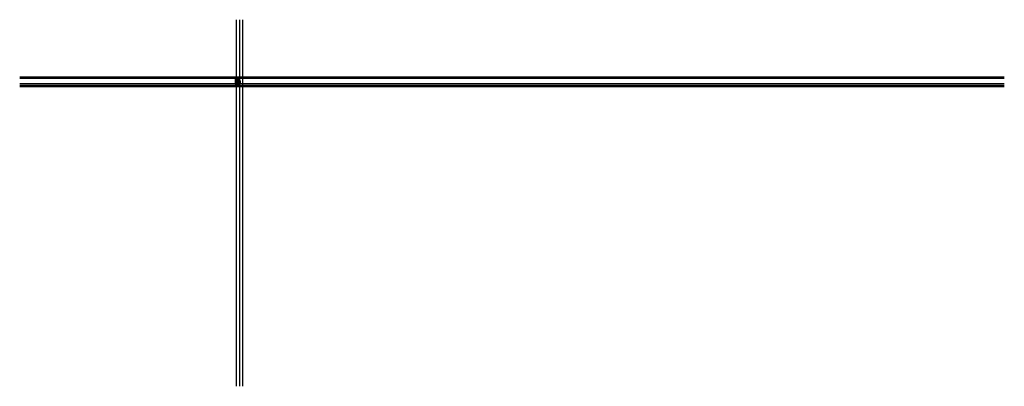
# Model space of a CAD drawing. Units: millimetres. Extents: x 15079 to 39079, y 10771 to 19717.
import ezdxf

# ---------------------------------------------------------------- set-up
doc = ezdxf.new("R2010")
doc.units = ezdxf.units.MM
doc.header["$LTSCALE"] = 0.2
doc.layers.add('Anker', color=4, linetype='Continuous', lineweight=18)
for name, color, linetype in [('Dichtung-Falzlippendichtung-Kontur', 4, 'Continuous'), ('Dichtung-Falzlippendichtung-Schraffur', 252, 'Continuous'), ('Dichtung-Wandanschluss-Kontur', 4, 'Continuous'), ('Dichtung-Wandanschluss-Schraffur', 252, 'Continuous'), ('Türdichtung', 3, 'Continuous'), ('Wandkontur', 4, 'Continuous'), ('Wandschraffur', 254, 'Continuous'), ('Zarge-Kontur', 2, 'Continuous'), ('Zarge-Schraffur', 250, 'Continuous')]:
    doc.layers.add(name, color=color, linetype=linetype)
doc.layers.add('Konlinie', color=9, linetype='Continuous', plot=False)
doc.layers.add('küffner', color=1, linetype='Continuous', lineweight=18, plot=False)

# ---------------------------------------------------------------- blocks, each defined once
blk = doc.blocks.new('Wanddichtung 3mm')
at = {"layer": 'Dichtung-Wandanschluss-Schraffur'}
h = blk.add_hatch(color=256, dxfattribs=at)
h.paths.add_polyline_path([(-1, -4), (-1, -4, -0.162278), (-2, -4), (-3, -4, 0.339861), (-3, -6, 0.159625), (-2, -7), (0, -7), (2, -7, 0.159625), (3, -6, 0.339861), (3, -4), (2, -4, -0.162278), (1, -4), (0, -4), (0, -3), (1, -3, 0.791277), (2, -3), (0, -2), (0, -1), (1, -1, 0.868354), (2, -1), (0, 0), (0, 0, 0.125489), (0, 0, 0.125489), (0, 0), (-1, 0), (-2, -1, 0.868354), (-1, -1), (-1, -1), (-1, -2), (-2, -3, 0.791277), (-1, -3), (-1, -3)])
h.paths.add_polyline_path([(0, -5), (1, -5, 0.162051), (3, -5, -0.196156), (2, -6, -0.175722), (2, -6), (0, -6), (-2, -6, -0.175722), (-2, -6, -0.196156), (-3, -5, 0.162051), (-1, -5)], flags=16)
at = {"layer": 'Dichtung-Wandanschluss-Kontur'}
blk.add_line((3, -6), (3, -6), dxfattribs=at)
blk.add_line((3, -6), (3, -6), dxfattribs=at)
blk.add_line((3, -6), (3, -6), dxfattribs=at)
for points in [[(0, 0, -0.125489), (0, 0), (0, 0), (2, -1, -0.926575), (1, -1), (0, -1), (0, -2), (2, -3, -0.926575), (1, -3), (0, -3), (0, -4), (1, -4, 0.162278), (2, -4), (3, -4, -0.339861), (3, -6, -0.159625), (2, -7), (0, -7), (-2, -7, -0.159625), (-3, -6, -0.339861), (-3, -4), (-2, -4, 0.162278), (-1, -4), (-1, -4), (-1, -3), (-1, -3, -0.926575), (-2, -3), (-1, -2), (-1, -1), (-1, -1, -0.926575), (-2, -1), (-1, 0), (0, 0, -0.125489)], [(0, -5), (1, -5, 0.162051), (3, -5, -0.216365), (2, -6, -0.144385), (2, -6), (0, -6), (-2, -6, -0.144385), (-2, -6, -0.216365), (-3, -5, 0.162051), (-1, -5)]]:
    blk.add_lwpolyline(points, format="xyb", close=True, dxfattribs=at)
blk = doc.blocks.new('*U27')
at = {"layer": 'Dichtung-Falzlippendichtung-Schraffur'}
h = blk.add_hatch(color=256, dxfattribs=at)
edge = h.paths.add_edge_path()
edge.add_line((-11, -2), (-10, -4))
edge.add_arc((-10, -4), 0.5, 203.2404, 270)
edge.add_line((-10, -5), (-3, -5))
edge.add_arc((-3, -4), 0.5, 270, 336.7596)
edge.add_line((-3, -4), (-2, -2))
edge.add_arc((-2, -2), 0.1, 336.7596, 448.9834)
edge.add_arc((-2, -1), 0.75, 180.0009, 269.9979, ccw=False)
edge.add_arc((-2, -1), 0.75, 90, 180, ccw=False)
edge.add_line((-2, 0), (-1, 0))
edge.add_arc((-1, 0), 0.1, 270, 357.6141)
edge.add_line((0, 0), (0, 12))
edge.add_arc((0, 11), 0.898, 78.5973, 174.0469)
edge.add_line((-1, 11), (-2, 1))
edge.add_arc((-2, 1), 0.1, 270, 356.8655, ccw=False)
edge.add_line((-2, 1), (-3, 1))
edge.add_arc((-3, 1), 0.1, 143.1551, 270, ccw=False)
edge.add_arc((-3, 1), 0.3, 122.0235, 143.1551, ccw=False)
edge.add_line((-3, 1), (-2, 2))
edge.add_arc((-3, 3), 1.24, 306.3725, 480.8609)
edge.add_line((-4, 4), (-6, 2))
edge.add_arc((-6, 3), 0.2, 199.7851, 300.8609, ccw=False)
edge.add_line((-7, 2), (-7, 4))
edge.add_arc((-7, 4), 0.2, 92.3256, 199.7851, ccw=False)
edge.add_line((-7, 4), (-2, 4))
edge.add_arc((-2, 5), 0.444, 270.0756, 450)
edge.add_line((-2, 5), (-11, 5))
edge.add_arc((-11, 1), 4, 90, 177.8066)
edge.add_line((-15, 1), (-15, 0))
edge.add_arc((-15, 0), 0.1, 178.8306, 270)
edge.add_line((-15, 0), (-11, 0))
edge.add_arc((-11, -1), 0.75, 0, 90, ccw=False)
edge.add_arc((-11, -1), 0.75, 270.1358, 359.9999, ccw=False)
edge.add_arc((-11, -2), 0.1, 90, 203.2404)
edge = h.paths.add_edge_path(flags=16)
edge.add_arc((-9, -3), 0.2, 180, 270, ccw=False)
edge.add_line((-9, -3), (-9, 0))
edge.add_arc((-9, 0), 0.2, 90, 180, ccw=False)
edge.add_line((-9, 0), (-4, 0))
edge.add_arc((-4, 0), 0.2, 0, 90, ccw=False)
edge.add_line((-4, 0), (-4, -3))
edge.add_arc((-4, -3), 0.2, 270, 360, ccw=False)
edge.add_line((-4, -4), (-9, -4))
edge = h.paths.add_edge_path(flags=16)
edge.add_arc((-13, 1), 0.1, 159.43, 270, ccw=False)
edge.add_arc((-11, 1), 2.67, 92.1838, 174.7727, ccw=False)
edge.add_line((-11, 4), (-8, 4))
edge.add_arc((-8, 4), 0.2, 19.7851, 92.3256, ccw=False)
edge.add_line((-8, 4), (-7, 1))
edge.add_arc((-7, 2), 0.4, 199.7851, 300.8609)
edge.add_line((-7, 1), (-3, 3))
edge.add_arc((-3, 3), 0.444, -53.6275, 120.8609, ccw=False)
edge.add_line((-3, 2), (-4, 2))
edge.add_arc((-3, 1), 0.6, 126.3724, 180.0889)
edge.add_arc((-4, 1), 0.1, -90, 0.089, ccw=False)
edge.add_line((-4, 1), (-13, 1))
at = {"layer": 'Dichtung-Falzlippendichtung-Kontur'}
blk.add_lwpolyline([(-11, -2), (-10, -4, 0.299822), (-10, -5), (-3, -5, 0.299822), (-3, -4), (-2, -2, 0.532963), (-2, -2, -0.414199), (-3, -1, -0.414214), (-2, 0), (-1, 0, 0.402069), (0, 0), (0, 12, 0.442354), (-1, 11), (-2, 1, -0.398279), (-2, 1), (-3, 1, -0.617883), (-3, 1, -0.092467), (-3, 1), (-2, 2, 0.953022), (-4, 4), (-6, 2, -0.472035), (-7, 2), (-7, 4, -0.506558), (-7, 4), (-2, 4, 0.999341), (-2, 5), (-11, 5, 0.403045), (-15, 1), (-15, 0, 0.420204), (-15, 0), (-11, 0, -0.414214), (-10, -1, -0.413519), (-11, -2, 0.538672), (-11, -2)], format="xyb", dxfattribs=at)
for points in [[(-13, 1, -0.523732), (-14, 1, -0.376816), (-11, 4), (-8, 4, -0.327529), (-8, 4), (-7, 1, 0.472035), (-7, 1), (-3, 3, -0.953022), (-3, 2), (-4, 2, 0.238771), (-4, 1, -0.414669), (-4, 1)], [(-9, -4, -0.414214), (-9, -3), (-9, 0, -0.414214), (-9, 0), (-4, 0, -0.414214), (-4, 0), (-4, -3, -0.414214), (-4, -4)]]:
    blk.add_lwpolyline(points, format="xyb", close=True, dxfattribs=at)
blk = doc.blocks.new('STR48 - P11621')
at = {"layer": 'Zarge-Schraffur'}
h = blk.add_hatch(color=256, dxfattribs=at)
edge = h.paths.add_edge_path()
edge.add_arc((-22, 11), 7, 158.2132, 270, ccw=False)
edge.add_line((-28, 13), (-28, 17))
edge.add_arc((-29, 17), 0.75, 0, 90)
edge.add_arc((-29, 17), 0.75, 90, 180)
edge.add_line((-30, 17), (-30, 14))
edge.add_line((-30, 14), (-33, 14))
edge.add_line((-33, 14), (-33, 17))
edge.add_arc((-34, 17), 0.75, 0, 90)
edge.add_arc((-34, 17), 0.75, 90, 180)
edge.add_arc((-17, 18), 18, 182.388, 270)
edge.add_line((-17, 0), (17, 0))
edge.add_arc((17, 2), 1.5, 270, 360)
edge.add_line((18, 2), (18, 48))
edge.add_line((18, 48), (20, 48))
edge.add_arc((20, 49), 0.75, 270, 360)
edge.add_arc((20, 49), 0.75, 0, 90)
edge.add_line((20, 50), (20, 50))
edge.add_line((20, 50), (20, 51))
edge.add_line((20, 51), (20, 51))
edge.add_arc((20, 52), 0.75, 270, 360)
edge.add_arc((20, 52), 0.75, 0, 90)
edge.add_line((20, 52), (18, 52))
edge.add_line((18, 52), (18, 57))
edge.add_line((18, 57), (24, 57))
edge.add_line((24, 57), (24, 58))
edge.add_line((24, 58), (25, 57))
edge.add_line((25, 57), (31, 57))
edge.add_line((31, 57), (31, 52))
edge.add_line((31, 52), (30, 52))
edge.add_arc((30, 52), 0.75, 90, 180)
edge.add_arc((30, 52), 0.75, 180, 270)
edge.add_line((30, 51), (31, 51))
edge.add_line((31, 51), (31, 50))
edge.add_line((31, 50), (30, 50))
edge.add_arc((30, 49), 0.75, 90, 180)
edge.add_arc((30, 49), 0.75, 180, 270)
edge.add_line((30, 48), (32, 48))
edge.add_arc((32, 50), 1.5, 270, 360)
edge.add_line((33, 50), (33, 88))
edge.add_arc((26, 88), 7.5, 360, 422.1819)
edge.add_line((29, 95), (29, 93))
edge.add_arc((26, 88), 5.5, 0, 50.4788, ccw=False)
edge.add_line((31, 88), (31, 68))
edge.add_arc((30, 68), 1, -90, 0, ccw=False)
edge.add_line((30, 68), (21, 68))
edge.add_arc((21, 68), 1, 180, 270, ccw=False)
edge.add_line((20, 68), (20, 94))
edge.add_arc((19, 94), 1.5, 0, 90)
edge.add_line((19, 95), (18, 95))
edge.add_line((18, 95), (18, 66))
edge.add_arc((20, 66), 1.5, 180, 270)
edge.add_line((20, 65), (30, 65))
edge.add_arc((30, 64), 1, 0, 90, ccw=False)
edge.add_line((31, 64), (31, 61))
edge.add_arc((30, 61), 1, -90, 0, ccw=False)
edge.add_line((30, 60), (11, 60))
edge.add_line((11, 60), (11, 53))
edge.add_line((11, 53), (15, 55))
edge.add_line((15, 55), (15, 4))
edge.add_line((15, 4), (-6, 4))
edge.add_line((-6, 4), (-6, 10))
edge.add_line((-6, 10), (-9, 10))
edge.add_line((-9, 10), (-9, 8))
edge.add_line((-9, 8), (-8, 8))
edge.add_line((-8, 8), (-8, 4))
edge.add_line((-8, 4), (-20, 4))
edge.add_line((-20, 4), (-20, 8))
edge.add_line((-20, 8), (-19, 8))
edge.add_line((-19, 8), (-19, 9))
edge.add_arc((-19, 9), 0.5, 0, 90)
edge.add_line((-19, 10), (-21, 10))
edge.add_arc((-21, 9), 0.5, 90, 180)
edge.add_line((-22, 9), (-22, 4))
at = {"layer": 'Zarge-Kontur'}
blk.add_lwpolyline([(-22, 4, -0.530517), (-28, 13), (-28, 17, 0.414214), (-29, 18, 0.414214), (-30, 17), (-30, 14), (-33, 14), (-33, 17, 0.414214), (-34, 18, 0.414214), (-35, 17, 0.402058), (-17, 0), (17, 0, 0.414214), (18, 2), (18, 48), (20, 48, 0.414214), (21, 49, 0.414214), (20, 50), (20, 50), (20, 51), (20, 51, 0.414214), (21, 52, 0.414214), (20, 52), (18, 52), (18, 57), (24, 57), (24, 58), (25, 57), (31, 57), (31, 52), (30, 52, 0.414214), (29, 52, 0.414214), (30, 51), (31, 51), (31, 50), (30, 50, 0.414214), (29, 49, 0.414214), (30, 48), (32, 48, 0.414214), (33, 50), (33, 88, 0.278179), (29, 95), (29, 93, -0.223888), (31, 88), (31, 68, -0.414214), (30, 68), (21, 68, -0.414214), (20, 68), (20, 94, 0.414214), (19, 95), (18, 95), (18, 66, 0.414214), (20, 65), (30, 65, -0.414214), (31, 64), (31, 61, -0.414214), (30, 60), (11, 60), (11, 53), (15, 55), (15, 4), (-6, 4), (-6, 10), (-9, 10), (-9, 8), (-8, 8), (-8, 4), (-20, 4), (-20, 8), (-19, 8), (-19, 9, 0.414214), (-19, 10), (-21, 10, 0.414214), (-22, 9)], format="xyb", close=True, dxfattribs=at)

msp = doc.modelspace()

# ---------------------------------------------------------------- hatches: boundary and pattern name
at = {"layer": 'Wandschraffur'}
h = msp.add_hatch(color=256, dxfattribs=at)
edge = h.paths.add_edge_path()
edge.add_line((20332, 18155), (20415, 18155))
edge.add_line((20415, 18155), (20415, 18224))
edge.add_arc((20422, 18244), 20.6, 251.1876, 327.1137)
edge.add_line((20439, 18232), (20439, 18300))
edge.add_line((20439, 18300), (20332, 18300))
edge.add_line((20332, 18300), (20332, 18155))
msp.add_hatch(color=256, dxfattribs=at).paths.add_polyline_path([(20439, 18206), (20448, 18206), (20448, 18300), (20439, 18300)])

# ---------------------------------------------------------------- linework, layer by layer
at = {"layer": 'Anker'}
msp.add_line((20415, 18224), (20415, 18300), dxfattribs=at)
at = {"layer": 'Konlinie', "color": 6}
for p, q in [((20353, 19717), (20353, 10771)), ((20437, 19717), (20437, 10771)), ((20513, 19717), (20513, 10771))]:
    msp.add_line(p, q, dxfattribs=at)
at = {"layer": 'Konlinie', "color": 21, "linetype": 'Continuous'}
for p, q in [((39079, 18317), (15079, 18317)), ((39079, 18280), (15079, 18280)), ((39079, 18155), (15079, 18155)), ((39079, 18077), (15079, 18077))]:
    msp.add_line(p, q, dxfattribs=at)
at = {"layer": 'Konlinie', "color": 4, "linetype": 'Continuous'}
for p, q in [((39079, 18107), (15079, 18107)), ((39079, 18092), (15079, 18092)), ((39079, 18080), (15079, 18080))]:
    msp.add_line(p, q, dxfattribs=at)
at = {"layer": 'Konlinie'}
msp.add_line((20440, 18177), (20437, 18177), dxfattribs=at)
at = {"layer": 'küffner', "color": 3}
msp.add_lwpolyline([(20353, 18280), (20513, 18280), (20513, 18077), (20353, 18077)], close=True, dxfattribs=at)
at = {"layer": 'Wandkontur'}
msp.add_lwpolyline([(20332, 18155), (20415, 18155), (20415, 18224, 0.343967), (20439, 18232), (20439, 18300), (20332, 18300)], format="xyb", close=True, dxfattribs=at)
msp.add_lwpolyline([(20439, 18206), (20448, 18206), (20448, 18300), (20439, 18300)], close=True, dxfattribs=at)

# ---------------------------------------------------------------- block references
at = {"layer": 'Dichtung-Falzlippendichtung-Kontur', "rotation": 180}
msp.add_blockref('*U27', (20437, 18182), dxfattribs=at)
at = {"layer": 'Türdichtung', "xscale": -1, "rotation": 180}
msp.add_blockref('Wanddichtung 3mm', (20387, 18148), dxfattribs=at)
at = {"layer": 'Zarge-Kontur'}
msp.add_blockref('STR48 - P11621', (20419, 18134), dxfattribs=at)

doc.saveas('drawing.dxf')
